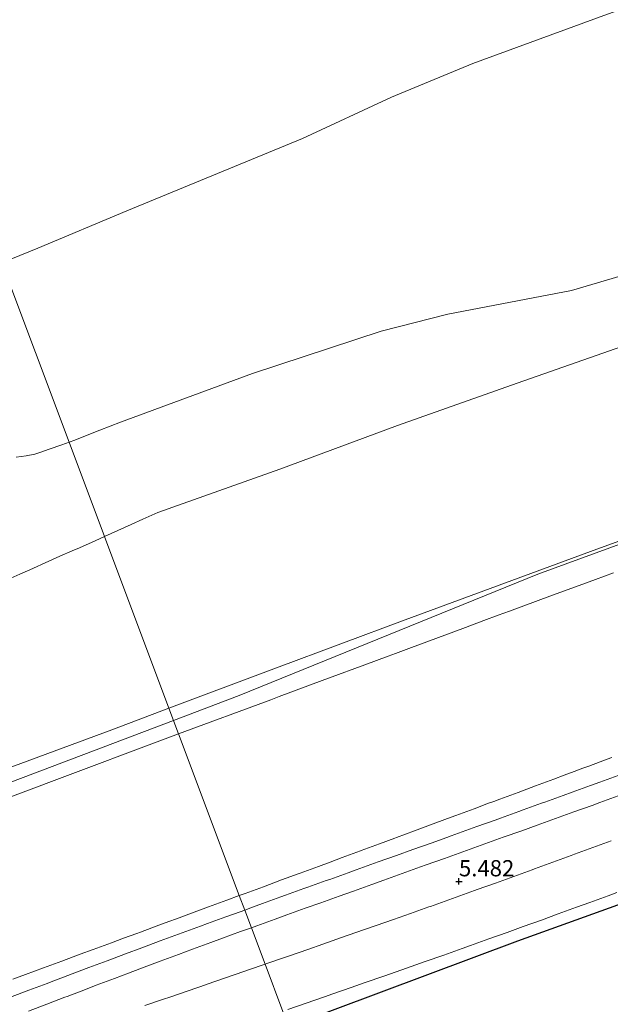
# Model space of a CAD drawing. Units: metres. Extents: x 56895 to 60000, y 443750 to 445741.
# Drawn here: x 58783 to 58874, y 444891 to 445043 of the extents above; entities that cross this region are included whole.
import ezdxf
from ezdxf.enums import TextEntityAlignment as Align

# ---------------------------------------------------------------- set-up
doc = ezdxf.new("R2010")
doc.units = ezdxf.units.M
doc.layers.get('0').update_dxf_attribs({"lineweight": 25})
doc.layers.add('B-ME-GW-HOOGTEPUNT-S-B1', color=10, linetype='Continuous')
doc.layers.add('B-ME-KG-KADASTRAAL-OPNAMEDTMGRENS-L-B1', color=10, linetype='Continuous')
for name, color, linetype, lineweight in [('B-ME-GW-KRUINLIJN-L-B1', 93, 'Continuous', 18), ('B-ME-GW-TEENLIJN-L-B1', 93, 'Continuous', 18), ('B-ME-IE-GRASLAND-GV-B6', 93, 'Continuous', 18), ('B-ME-IE-HULPGEOMETRIE-L-B1', 53, 'Continuous', 18), ('B-ME-OB-BEKLEDING-GV-B6', 253, 'Continuous', 18), ('B-ME-VH-VERH_SOORT-BITUMEN-GV-B6', 8, 'IE-TERREINAFSCHEIDING-NATUURLIJK-HOUTWAL', 18)]:
    doc.layers.add(name, color=color, linetype=linetype, lineweight=lineweight)
doc.styles.add('NLCS-ISO', font='NLCS-ISO.TTF')
doc.linetypes.add('IE-TERREINAFSCHEIDING-NATUURLIJK-HOUTWAL', pattern='A,7,-1.5,[67,NLCS.SHX,S=0.75,R=45,X=0,Y=0],-1.5,7,-1.5,[70,NLCS.SHX,S=0.75,R=0,X=0,Y=0],-1.5', length=20)

# ---------------------------------------------------------------- blocks, each defined once
blk = doc.blocks.new('hoogtepunt')
for p, q in [((-0.5, 0), (0.5, 0)), ((0, 0.5), (0, -0.5))]:
    blk.add_line(p, q)

msp = doc.modelspace()

# ---------------------------------------------------------------- linework, layer by layer
at = {"layer": 'B-ME-GW-KRUINLIJN-L-B1'}
for points in [[(58806.1599, 444936.9811, 13.8119), (58822.719, 444943.2019, 13.838), (58842.534, 444950.5965, 13.895), (58871.028, 444961.134, 13.886), (58889.499, 444967.829, 13.933), (58921.831, 444979.3944, 13.937), (58943.595, 444987.147, 13.895), (58965.2806, 444994.9413, 13.9023), (58983.2655, 445001.4252, 13.9063), (58993.5576, 445005.1537, 13.9068), (59001.0639, 445007.8058, 13.9043), (59029.853, 445017.749, 13.885), (59052.647, 445025.629, 13.848), (59083.197, 445036.263, 13.89), (59106.582, 445044.391, 13.783), (59121.3888, 445049.4329, 13.8171), (59129.0179, 445051.9878, 13.8347)], [(59129.8404, 445049.5379, 13.8737), (59082.5112, 445033.4153, 13.8779), (59035.1819, 445017.2926, 13.8821), (58987.8526, 445001.1699, 13.8863), (58940.5233, 444985.0473, 13.8905), (58900.9565, 444971.5689, 13.894), (58862.9479, 444957.6334, 13.901), (58816.9929, 444938.9476, 13.885), (58806.8631, 444935.1064, 13.8826)], [(58980.87, 445040.717, 6.488), (58963.242, 445034.797, 6.526), (58946.195, 445028.645, 6.606), (58934.62, 445024.261, 6.655), (58922.456, 445019.201, 6.53), (58917.945, 445016.646, 6.585), (58913.982, 445014.41, 6.651), (58909.257, 445012.55, 6.69), (58901.339, 445009.994, 6.657), (58895.021, 445008.772, 6.654), (58887.387, 445007.032, 6.693), (58868.111, 445001.35, 6.669), (58849.072, 444997.71, 6.72), (58838.821, 444995.054, 6.808), (58819.025, 444988.54, 6.833), (58798.7108, 444981.062, 6.862), (58795.5209, 444979.8052, 7.2424), (58793.8109, 444979.1314, 7.2863), (58791.688, 444978.295, 7.495), (58790.784, 444977.9719, 7.582)], [(58790.784, 444977.9719, 7.582), (58789.657, 444977.5691, 7.6904), (58787.7342, 444976.8818, 7.6655), (58786.4279, 444976.4403, 7.72), (58785.5431, 444976.1413, 7.6631), (58784.1799, 444975.8663, 7.746), (58782.6499, 444975.6795, 7.6724)], [(58874.5613, 444957.8291, 13.8563), (58871.7894, 444956.8075, 13.8789), (58870.2499, 444956.2402, 13.8314), (58864.7892, 444954.2277, 13.8372), (58858.5776, 444951.9384, 13.8166), (58856.852, 444951.3024, 13.8889), (58854.6032, 444950.4736, 13.8306), (58851.785, 444949.435, 13.846), (58843.0872, 444946.201, 13.8262), (58841.0393, 444945.4396, 13.7832), (58839.8898, 444945.0121, 13.84), (58836.3227, 444943.6858, 13.8173), (58830.7168, 444941.6014, 13.7899), (58828.3703, 444940.7289, 13.8468), (58827.1468, 444940.274, 13.82), (58823.11, 444938.7731, 13.7616), (58821.835, 444938.299, 13.821), (58807.6479, 444933.0143, 13.8422)], [(58766.124, 444922.105, 13.776), (58783.377, 444928.457, 13.794), (58797.362, 444933.676, 13.798), (58806.1599, 444936.9811, 13.8119)], [(58806.8631, 444935.1064, 13.8826), (58760.1115, 444917.3782, 13.8718), (58752.3907, 444914.4505, 13.87), (58723.3618, 444902.2926, 13.785), (58716.3944, 444899.6108, 13.805), (58676.7372, 444880.0774, 13.748), (58634.6668, 444856.4195, 13.707), (58597.7226, 444832.6659, 13.758), (58567.4523, 444811.0373, 13.772), (58555.7019, 444801.9135, 13.7935)], [(58807.6479, 444933.0143, 13.8422), (58801.4572, 444930.7082, 13.8515), (58793.011, 444927.562, 13.8153), (58780.8523, 444922.9789, 13.8095)]]:
    msp.add_polyline3d(points, dxfattribs=at)
at = {"layer": 'B-ME-GW-TEENLIJN-L-B1'}
for points in [[(58780.4195, 445005.6029, -0.6), (58785.9703, 445007.856, -0.6), (58799.7029, 445013.6135, -0.6), (58826.6925, 445024.7309, -0.6), (58840.427, 445031.1084, -0.6), (58852.946, 445036.2888, -0.6), (58873.6343, 445043.8982, -0.6), (58885.3019, 445048.0789, -0.6), (58888.526, 445049.2805, -0.6), (58895.5264, 445052.2587, -0.6), (58904.96, 445056.6231, -0.6), (58909.2192, 445058.3459, -0.6), (58919.5195, 445062.0651, -0.6), (58926.17, 445064.383, -0.6), (58941.5686, 445069.179, -0.6), (58945.1314, 445070.421, -0.6), (58950.9951, 445072.6954, -0.6), (58954.6498, 445074.3957, -0.6), (58959.034, 445076.1464, -0.6), (58981.0722, 445083.7344, -0.6)], [(59119.628, 445079.956, 6.68), (59100.892, 445073.851, 6.593), (59082.831, 445067.303, 6.681), (59064.771, 445060.755, 6.768), (59046.349, 445054.036, 7.02), (59027.713, 445047.639, 6.754), (59009.058, 445040.737, 6.838), (58990.566, 445034.614, 6.876), (58971.95, 445028.309, 6.865), (58953.611, 445021.119, 6.916), (58934.587, 445013.988, 7.007), (58915.564, 445006.856, 7.098), (58897.185, 445000.476, 6.967), (58878.957, 444993.766, 6.852), (58859.73, 444987.08, 6.899), (58841.328, 444980.518, 6.816), (58823.223, 444973.794, 6.78), (58804.442, 444967.1392, 7.307), (58802.1485, 444966.1048, 7.3854), (58800.3584, 444965.2974, 7.6244), (58796.2358, 444963.4378, 7.8766)], [(58796.2358, 444963.4378, 7.8766), (58794.8021, 444962.7911, 7.9644), (58792.3822, 444961.7157, 8.0828), (58791.2658, 444961.2195, 8.0518), (58789.3942, 444960.3877, 8.0816), (58787.6917, 444959.6311, 8.0097), (58784.7585, 444958.3276, 7.9871), (58783.2056, 444957.6375, 7.9164), (58781.3632, 444956.8187, 7.9413)], [(58874.3194, 444929.3898, 5.5784), (58873.582, 444929.1167, 5.578), (58870.7688, 444928.0751, 5.5512), (58869.8596, 444927.7384, 5.5425), (58868.5145, 444927.2378, 5.5374), (58866.9926, 444926.6714, 5.5637), (58865.4013, 444926.0791, 5.5561), (58862.5897, 444925.0327, 5.5427), (58859.8886, 444924.0273, 5.5298), (58857.077, 444922.9809, 5.5489), (58856.1541, 444922.6374, 5.5552), (58855.34, 444922.3344, 5.6109), (58853.1188, 444921.5077, 5.6161), (58850.3076, 444920.4614, 5.5722), (58849.036, 444919.9881, 5.5523), (58846.3918, 444919.004, 5.5188), (58843.9757, 444918.1082, 5.4851), (58841.1633, 444917.0656, 5.5418), (58840.9354, 444916.9811, 5.5464), (58838.5646, 444916.1022, 5.5097), (58835.752, 444915.0595, 5.4662), (58835.6221, 444915.0113, 5.4642), (58832.8092, 444913.9685, 5.4785), (58830.9783, 444913.2897, 5.4879), (58829.185, 444912.6248, 5.4687), (58826.3722, 444911.582, 5.4405), (58826.1951, 444911.5164, 5.4387), (58823.5033, 444910.5237, 5.483), (58820.6887, 444909.4857, 5.4832), (58817.874, 444908.4476, 5.4834), (58816.9858, 444908.1201, 5.4835)], [(58816.9858, 444908.1201, 5.4835), (58815.0593, 444907.4096, 5.4836), (58812.2446, 444906.3715, 5.4838), (58809.6159, 444905.4021, 5.4839), (58807.3017, 444904.5486, 5.4348), (58806.1485, 444904.1234, 5.4663), (58804.583, 444903.546, 5.465), (58801.7698, 444902.5043, 5.4379), (58801.2024, 444902.2942, 5.4324), (58799.1822, 444901.5461, 5.5048), (58797.2968, 444900.848, 5.4735), (58794.4836, 444899.8062, 5.4512), (58792.5072, 444899.0744, 5.4354), (58789.6939, 444898.0327, 5.4286), (58786.8806, 444896.9909, 5.4217), (58784.0673, 444895.9492, 5.4148), (58782.1388, 444895.2351, 5.4101)]]:
    msp.add_polyline3d(points, dxfattribs=at)
at = {"layer": 'B-ME-IE-GRASLAND-GV-B6'}
for points in [[(59031.4966, 444962.9564, 5.2214), (58859.7806, 444901.0997, 5.1796), (58824.573, 444887.8931, 5.171)], [(58874.3194, 444929.3898, 5.5784), (58873.582, 444929.1167, 5.578), (58870.7688, 444928.0751, 5.5512), (58869.8596, 444927.7384, 5.5425), (58868.5145, 444927.2378, 5.5374), (58866.9926, 444926.6714, 5.5637), (58865.4013, 444926.0791, 5.5561), (58862.5897, 444925.0327, 5.5427), (58859.8886, 444924.0273, 5.5298), (58857.077, 444922.9809, 5.5489), (58856.1541, 444922.6374, 5.5552), (58855.34, 444922.3344, 5.6109), (58853.1188, 444921.5077, 5.6161), (58850.3076, 444920.4614, 5.5722), (58849.036, 444919.9881, 5.5523), (58846.3918, 444919.004, 5.5188), (58843.9757, 444918.1082, 5.4851), (58841.1633, 444917.0656, 5.5418), (58840.9354, 444916.9811, 5.5464), (58838.5646, 444916.1022, 5.5097), (58835.752, 444915.0595, 5.4662), (58835.6221, 444915.0113, 5.4642), (58832.8092, 444913.9685, 5.4785), (58830.9783, 444913.2897, 5.4879), (58829.185, 444912.6248, 5.4687), (58826.3722, 444911.582, 5.4405), (58826.1951, 444911.5164, 5.4387), (58823.5033, 444910.5237, 5.483), (58820.6887, 444909.4857, 5.4832), (58817.874, 444908.4476, 5.4834), (58816.9858, 444908.1201, 5.4835), (58807.6479, 444933.0143, 13.8422), (58821.835, 444938.299, 13.821), (58823.11, 444938.7731, 13.7616), (58827.1468, 444940.274, 13.82), (58828.3703, 444940.7289, 13.8468), (58830.7168, 444941.6014, 13.7899), (58836.3227, 444943.6858, 13.8173), (58839.8898, 444945.0121, 13.84), (58841.0393, 444945.4396, 13.7832), (58843.0872, 444946.201, 13.8262), (58851.785, 444949.435, 13.846), (58854.6032, 444950.4736, 13.8306), (58856.852, 444951.3024, 13.8889), (58858.5776, 444951.9384, 13.8166), (58864.7892, 444954.2277, 13.8372), (58870.2499, 444956.2402, 13.8314), (58871.7894, 444956.8075, 13.8789), (58874.5613, 444957.8291, 13.8563)], [(58780.8523, 444922.9789, 13.8095), (58793.011, 444927.562, 13.8153), (58801.4572, 444930.7082, 13.8515), (58807.6479, 444933.0143, 13.8422), (58816.9858, 444908.1201, 5.4835), (58815.0593, 444907.4096, 5.4836), (58812.2446, 444906.3715, 5.4838), (58809.6159, 444905.4021, 5.4839), (58807.3017, 444904.5486, 5.4348), (58806.1485, 444904.1234, 5.4663), (58804.583, 444903.546, 5.465), (58801.7698, 444902.5043, 5.4379), (58801.2024, 444902.2942, 5.4324), (58799.1822, 444901.5461, 5.5048), (58797.2968, 444900.848, 5.4735), (58794.4836, 444899.8062, 5.4512), (58792.5072, 444899.0744, 5.4354), (58789.6939, 444898.0327, 5.4286), (58786.8806, 444896.9909, 5.4217), (58784.0673, 444895.9492, 5.4148), (58782.1388, 444895.2351, 5.4101)], [(58837.8199, 444913.1025, 5.4449), (58834.9954, 444912.0916, 5.4387), (58833.735, 444911.6405, 5.436), (58830.912, 444910.6253, 5.4372), (58830.3474, 444910.4222, 5.4375), (58827.5245, 444909.4069, 5.4387), (58826.935, 444909.1949, 5.439), (58824.114, 444908.1743, 5.4401), (58823.3892, 444907.9121, 5.4404), (58820.5682, 444906.8914, 5.4414), (58819.044, 444906.34, 5.442), (58817.8207, 444905.8944, 5.4435), (58816.9858, 444908.1201, 5.4835), (58817.874, 444908.4476, 5.4834), (58820.6887, 444909.4857, 5.4832), (58823.5033, 444910.5237, 5.483), (58826.1951, 444911.5164, 5.4387), (58826.3722, 444911.582, 5.4405), (58829.185, 444912.6248, 5.4687), (58830.9783, 444913.2897, 5.4879), (58832.8092, 444913.9685, 5.4785), (58835.6221, 444915.0113, 5.4642), (58835.752, 444915.0595, 5.4662), (58838.5646, 444916.1022, 5.5097), (58840.9354, 444916.9811, 5.5464), (58841.1633, 444917.0656, 5.5418), (58843.9757, 444918.1082, 5.4851), (58846.3918, 444919.004, 5.5188), (58849.036, 444919.9881, 5.5523), (58850.3076, 444920.4614, 5.5722), (58853.1188, 444921.5077, 5.6161), (58855.34, 444922.3344, 5.6109), (58856.1541, 444922.6374, 5.5552), (58857.077, 444922.9809, 5.5489), (58859.8886, 444924.0273, 5.5298), (58862.5897, 444925.0327, 5.5427), (58865.4013, 444926.0791, 5.5561), (58866.9926, 444926.6714, 5.5637), (58868.5145, 444927.2378, 5.5374), (58869.8596, 444927.7384, 5.5425), (58870.7688, 444928.0751, 5.5512), (58873.582, 444929.1167, 5.578), (58874.3194, 444929.3898, 5.5784)], [(58875.2813, 444926.6113, 5.4859), (58872.4623, 444925.5851, 5.4873), (58871.021, 444925.0604, 5.488), (58868.2008, 444924.0375, 5.4865), (58866.8356, 444923.5423, 5.4857), (58864.0154, 444922.5194, 5.4843), (58863.515, 444922.3379, 5.484), (58860.6936, 444921.3182, 5.4785), (58860.0185, 444921.0742, 5.4771), (58857.1972, 444920.0544, 5.4716), (58856.374, 444919.7569, 5.47), (58853.551, 444918.7417, 5.4594), (58852.434, 444918.34, 5.4552), (58849.6104, 444917.3265, 5.4519), (58848.932, 444917.083, 5.4511), (58846.517, 444916.2158, 5.4459), (58843.6926, 444915.2046, 5.4493), (58841.205, 444914.314, 5.4523), (58838.3805, 444913.3031, 5.4461), (58837.8199, 444913.1025, 5.4449)], [(58874.2147, 444916.5417, 5.5455), (58871.3979, 444915.5095, 5.5423), (58868.581, 444914.4774, 5.539), (58868.0532, 444914.285, 5.5402), (58865.2346, 444913.2578, 5.5467), (58862.416, 444912.2305, 5.5533), (58862.0556, 444912.0998, 5.5521), (58859.2353, 444911.0771, 5.5428), (58856.415, 444910.0544, 5.5334), (58853.6051, 444909.0444, 5.5344), (58853.1862, 444908.8943, 5.5355), (58850.362, 444907.8824, 5.543), (58849.2149, 444907.473, 5.5384), (58846.3894, 444906.4647, 5.5272), (58846.1477, 444906.3785, 5.5262), (58843.322, 444905.3709, 5.515), (58840.7418, 444904.4628, 5.5218), (58838.03, 444903.5093, 5.529), (58837.7329, 444903.4055, 5.5295), (58834.9008, 444902.416, 5.534), (58832.6923, 444901.6423, 5.5384), (58829.861, 444900.6504, 5.544), (58827.538, 444899.841, 5.5368), (58824.705, 444898.854, 5.528), (58824.0748, 444898.6358, 5.5264), (58821.2399, 444897.6544, 5.5192), (58820.9493, 444897.5538, 5.5185), (58818.8434, 444903.1679, 5.508), (58819.6704, 444903.4677, 5.508), (58822.4908, 444904.4902, 5.508), (58824.3169, 444905.1489, 5.508), (58827.139, 444906.1668, 5.508), (58829.5385, 444907.03, 5.5078), (58832.3614, 444908.0456, 5.5075), (58834.5466, 444908.8281, 5.5073), (58837.371, 444909.8395, 5.507), (58839.2396, 444910.5092, 5.5109), (58842.0637, 444911.5212, 5.5167), (58844.8878, 444912.5333, 5.5225), (58845.7528, 444912.8438, 5.5243), (58848.5764, 444913.8574, 5.5302), (58851.4, 444914.871, 5.536), (58851.9739, 444915.077, 5.5362), (58854.7976, 444916.0903, 5.5375), (58857.6213, 444917.1036, 5.5387), (58860.445, 444918.1169, 5.54), (58862.8122, 444918.9702, 5.5378), (58865.6345, 444919.9875, 5.5352), (58868.4568, 444921.0048, 5.5326), (58871.279, 444922.022, 5.53), (58872.4926, 444922.4609, 5.5332), (58875.3138, 444923.4811, 5.5406)], [(58782.1388, 444895.2351, 5.4101), (58784.0673, 444895.9492, 5.4148), (58786.8806, 444896.9909, 5.4217), (58789.6939, 444898.0327, 5.4286), (58792.5072, 444899.0744, 5.4354), (58794.4836, 444899.8062, 5.4512), (58797.2968, 444900.848, 5.4735), (58799.1822, 444901.5461, 5.5048), (58801.2024, 444902.2942, 5.4324), (58801.7698, 444902.5043, 5.4379), (58804.583, 444903.546, 5.465), (58806.1485, 444904.1234, 5.4663), (58807.3017, 444904.5486, 5.4348), (58809.6159, 444905.4021, 5.4839), (58812.2446, 444906.3715, 5.4838), (58815.0593, 444907.4096, 5.4836), (58816.9858, 444908.1201, 5.4835), (58817.8207, 444905.8944, 5.4435), (58816.2252, 444905.3132, 5.4455), (58814.9184, 444904.8371, 5.4472), (58812.0996, 444903.8103, 5.4507), (58811.024, 444903.4185, 5.452), (58808.209, 444902.3813, 5.4425), (58805.3941, 444901.344, 5.4331), (58804.816, 444901.131, 5.4311), (58802.0044, 444900.0847, 5.4268), (58799.465, 444899.1396, 5.423), (58796.6562, 444898.086, 5.4119), (58793.8473, 444897.0323, 5.4008), (58793.404, 444896.866, 5.399), (58790.5982, 444895.8043, 5.4084), (58787.7923, 444894.7427, 5.4177), (58787.406, 444894.5965, 5.419), (58784.6023, 444893.5291, 5.4168), (58781.7986, 444892.4618, 5.4145)], [(58824.4451, 444890.5563, 5.5214), (58827.2776, 444891.5449, 5.5232), (58830.11, 444892.5335, 5.525), (58831.3969, 444892.984, 5.5256), (58834.2284, 444893.9752, 5.5268), (58836.3785, 444894.7278, 5.5278), (58839.21, 444895.719, 5.529), (58842.0215, 444896.7063, 5.5312), (58844.852, 444897.7004, 5.5333), (58845.6152, 444897.9694, 5.5314), (58848.4446, 444898.9667, 5.5242), (58851.274, 444899.9639, 5.517), (58852.5819, 444900.4335, 5.5178), (58855.4055, 444901.4473, 5.5194), (58858.229, 444902.461, 5.521), (58860.658, 444903.3393, 5.524), (58863.4792, 444904.3594, 5.5274), (58866.0764, 444905.3032, 5.5306), (58868.896, 444906.3278, 5.534), (58870.9229, 444907.0668, 5.5374), (58873.7414, 444908.0944, 5.5421), (58875.0985, 444908.5892, 5.5443)], [(58784.5498, 444890.3046, 5.4739), (58787.3494, 444891.3827, 5.4726), (58790.149, 444892.4608, 5.4713), (58790.5101, 444892.5987, 5.4716), (58793.3126, 444893.6691, 5.4736), (58794.9736, 444894.302, 5.4779), (58797.777, 444895.3701, 5.485), (58799.9293, 444896.1809, 5.4827), (58802.7367, 444897.2385, 5.4798), (58804.8215, 444898.0123, 5.4888), (58807.634, 444899.0562, 5.501), (58809.7978, 444899.853, 5.5026), (58812.613, 444900.8896, 5.5046), (58814.3825, 444901.5386, 5.5059), (58817.199, 444902.5717, 5.508), (58818.8434, 444903.1679, 5.508), (58820.9493, 444897.5538, 5.5185), (58818.405, 444896.673, 5.512), (58817.7113, 444896.433, 5.5131), (58814.8762, 444895.4523, 5.5175), (58812.041, 444894.4716, 5.522), (58811.9571, 444894.4427, 5.5217), (58809.1205, 444893.466, 5.5103), (58806.284, 444892.4893, 5.499), (58805.3138, 444892.1569, 5.4988), (58802.4758, 444891.1845, 5.498)]]:
    msp.add_polyline3d(points, dxfattribs=at)
at = {"layer": 'B-ME-IE-HULPGEOMETRIE-L-B1'}
msp.add_polyline3d([(58824.573, 444887.8931, 5.171), (58823.6748, 444890.2877, 5.5208), (58820.9493, 444897.5538, 5.5185), (58818.8434, 444903.1679, 5.508), (58817.8207, 444905.8944, 5.4435), (58816.9858, 444908.1201, 5.4835), (58807.6479, 444933.0143, 13.8422), (58806.1599, 444936.9811, 13.8119), (58796.2358, 444963.4378, 7.8766), (58790.784, 444977.9719, 7.582), (58780.4195, 445005.6029, -0.6), (58764.0115, 445049.3453, -0.6), (58758.2877, 445064.6044, 1.947), (58755.817, 445071.1912, -0.6), (58641.9438, 445374.7679, -0.6)], dxfattribs=at)
at = {"layer": 'B-ME-KG-KADASTRAAL-OPNAMEDTMGRENS-L-B1'}
msp.add_polyline3d([(59378.0401, 445077.621, 5.419), (59204.2674, 445021.8028, 5.292), (59145.7482, 445002.1559, 5.249), (59117.7534, 444992.757, 5.2422), (59031.4966, 444962.9564, 5.2214), (58859.7806, 444901.0997, 5.1796), (58824.573, 444887.8931, 5.171), (58774.4516, 444869.0923, 5.2316), (58733.0903, 444851.8034, 5.2824), (58712.8894, 444842.2055, 5.3077), (58693.0032, 444831.9716, 5.333), (58673.4516, 444821.1121, 5.3583), (58654.2543, 444809.638, 5.3837), (58635.4306, 444797.5606, 5.409), (58616.9995, 444784.8923, 5.4343), (58598.9795, 444771.6456, 5.4596)], dxfattribs=at)
msp.add_polyline3d([(59378.0401, 445077.621, 5.419), (59204.2674, 445021.8028, 5.292), (59145.7482, 445002.1559, 5.249), (59117.7534, 444992.757, 5.2422), (59031.4966, 444962.9564, 5.2214), (58859.7806, 444901.0997, 5.1796), (58824.573, 444887.8931, 5.171), (58774.4516, 444869.0923, 5.2316), (58733.0903, 444851.8034, 5.2824), (58712.8894, 444842.2055, 5.3077), (58693.0032, 444831.9716, 5.333), (58673.4516, 444821.1121, 5.3583), (58654.2543, 444809.638, 5.3837), (58635.4306, 444797.5606, 5.409), (58616.9995, 444784.8923, 5.4343), (58598.9795, 444771.6456, 5.4596)], dxfattribs=at)
at = {"layer": 'B-ME-OB-BEKLEDING-GV-B6'}
for points in [[(58785.9703, 445007.856, -0.6), (58780.4195, 445005.6029, -0.6), (58764.0115, 445049.3453, -0.6), (58775.668, 445054.229, -0.6), (58779.4346, 445055.6041, -0.6), (58789.149, 445058.996, -0.6), (58797.659, 445061.507, -0.6), (58804.801, 445063.09, -0.6), (58810.809, 445065.095, -0.6), (58818.157, 445068.0573, -0.6), (58825.003, 445070.6315, -0.6), (58842.785, 445076.232, -0.6), (58853.867, 445080.1619, -0.6), (58861.427, 445082.637, -0.6), (58871.005, 445086.0269, -0.6), (58878.701, 445088.981, -0.6), (58887.923, 445093.1368, -0.6), (58895.917, 445096.125, -0.6), (58902.859, 445098.533, -0.6), (58919.23, 445105.2314, -0.6), (58925.6998, 445107.409, -0.6), (58968.8872, 445122.5521, -0.6)], [(58791.688, 444978.295, 7.495), (58790.784, 444977.9719, 7.582), (58780.4195, 445005.6029, -0.6), (58785.9703, 445007.856, -0.6), (58799.7029, 445013.6135, -0.6), (58826.6925, 445024.7309, -0.6), (58840.427, 445031.1084, -0.6), (58852.946, 445036.2888, -0.6), (58873.6343, 445043.8982, -0.6), (58885.3019, 445048.0789, -0.6), (58888.526, 445049.2805, -0.6), (58895.5264, 445052.2587, -0.6), (58904.96, 445056.6231, -0.6), (58909.2192, 445058.3459, -0.6), (58919.5195, 445062.0651, -0.6), (58926.17, 445064.383, -0.6), (58941.5686, 445069.179, -0.6), (58945.1314, 445070.421, -0.6), (58950.9951, 445072.6954, -0.6), (58954.6498, 445074.3957, -0.6), (58959.034, 445076.1464, -0.6), (58981.0722, 445083.7344, -0.6)], [(58981.0722, 445083.7344, -0.6), (58959.034, 445076.1464, -0.6), (58954.6498, 445074.3957, -0.6), (58950.9951, 445072.6954, -0.6), (58945.1314, 445070.421, -0.6), (58941.5686, 445069.179, -0.6), (58926.17, 445064.383, -0.6), (58919.5195, 445062.0651, -0.6), (58909.2192, 445058.3459, -0.6), (58904.96, 445056.6231, -0.6), (58895.5264, 445052.2587, -0.6), (58888.526, 445049.2805, -0.6), (58885.3019, 445048.0789, -0.6), (58873.6343, 445043.8982, -0.6), (58852.946, 445036.2888, -0.6), (58840.427, 445031.1084, -0.6), (58826.6925, 445024.7309, -0.6), (58799.7029, 445013.6135, -0.6), (58785.9703, 445007.856, -0.6)], [(58800.3584, 444965.2974, 7.6244), (58796.2358, 444963.4378, 7.8766), (58790.784, 444977.9719, 7.582), (58791.688, 444978.295, 7.495), (58793.8109, 444979.1314, 7.2863), (58795.5209, 444979.8052, 7.2424), (58798.711, 444981.062, 6.862), (58819.025, 444988.54, 6.833), (58838.821, 444995.054, 6.808), (58849.072, 444997.71, 6.72), (58868.111, 445001.35, 6.669), (58887.387, 445007.032, 6.693), (58895.021, 445008.772, 6.654), (58901.339, 445009.994, 6.657), (58909.257, 445012.55, 6.69), (58913.982, 445014.41, 6.651), (58917.945, 445016.646, 6.585), (58922.456, 445019.201, 6.53), (58934.62, 445024.261, 6.655), (58946.195, 445028.645, 6.606), (58963.242, 445034.797, 6.526), (58980.87, 445040.717, 6.488)], [(58980.87, 445040.717, 6.488), (58963.242, 445034.797, 6.526), (58946.195, 445028.645, 6.606), (58934.62, 445024.261, 6.655), (58922.456, 445019.201, 6.53), (58917.945, 445016.646, 6.585), (58913.982, 445014.41, 6.651), (58909.257, 445012.55, 6.69), (58901.339, 445009.994, 6.657), (58895.021, 445008.772, 6.654), (58887.387, 445007.032, 6.693), (58868.111, 445001.35, 6.669), (58849.072, 444997.71, 6.72), (58838.821, 444995.054, 6.808), (58819.025, 444988.54, 6.833), (58798.711, 444981.062, 6.862), (58795.5209, 444979.8052, 7.2424), (58793.8109, 444979.1314, 7.2863), (58791.688, 444978.295, 7.495)], [(58822.719, 444943.2019, 13.838), (58806.1599, 444936.9811, 13.8119), (58796.2358, 444963.4378, 7.8766), (58800.3584, 444965.2974, 7.6244), (58802.1485, 444966.1048, 7.3854), (58804.442, 444967.1391, 7.307), (58823.223, 444973.794, 6.78), (58841.328, 444980.518, 6.816), (58859.73, 444987.08, 6.899), (58878.957, 444993.766, 6.852), (58897.185, 445000.476, 6.967), (58915.564, 445006.856, 7.098), (58934.587, 445013.988, 7.007), (58953.611, 445021.119, 6.916), (58971.95, 445028.309, 6.865)], [(58971.95, 445028.309, 6.865), (58953.611, 445021.119, 6.916), (58934.587, 445013.988, 7.007), (58915.564, 445006.856, 7.098), (58897.185, 445000.476, 6.967), (58878.957, 444993.766, 6.852), (58859.73, 444987.08, 6.899), (58841.328, 444980.518, 6.816), (58823.223, 444973.794, 6.78), (58804.442, 444967.1391, 7.307), (58802.1485, 444966.1048, 7.3854), (58800.3584, 444965.2974, 7.6244)], [(58780.4195, 445005.6029, -0.6), (58790.784, 444977.9719, 7.582), (58789.657, 444977.5691, 7.6904), (58787.7342, 444976.8818, 7.6655), (58786.4279, 444976.4403, 7.72), (58785.5431, 444976.1413, 7.6631), (58784.1799, 444975.8663, 7.746), (58782.6499, 444975.6795, 7.6724)], [(58965.2806, 444994.9413, 13.9023), (58943.595, 444987.147, 13.895), (58921.831, 444979.3944, 13.937), (58889.499, 444967.829, 13.933), (58871.028, 444961.134, 13.886), (58842.534, 444950.5965, 13.895), (58822.719, 444943.2019, 13.838)], [(58782.6499, 444975.6795, 7.6724), (58784.1799, 444975.8663, 7.746), (58785.5431, 444976.1413, 7.6631), (58786.4279, 444976.4403, 7.72), (58787.7342, 444976.8818, 7.6655), (58789.657, 444977.5691, 7.6904), (58790.784, 444977.9719, 7.582), (58796.2358, 444963.4378, 7.8766), (58794.8021, 444962.7911, 7.9644), (58792.3822, 444961.7157, 8.0828), (58791.2658, 444961.2195, 8.0518), (58789.3942, 444960.3877, 8.0816), (58787.6917, 444959.6311, 8.0097), (58784.7585, 444958.3276, 7.9871), (58783.2056, 444957.6375, 7.9164), (58781.3632, 444956.8187, 7.9413)], [(58874.5613, 444957.8291, 13.8563), (58871.7894, 444956.8075, 13.8789), (58870.2499, 444956.2402, 13.8314), (58864.7892, 444954.2277, 13.8372), (58858.5776, 444951.9384, 13.8166), (58856.852, 444951.3024, 13.8889), (58854.6032, 444950.4736, 13.8306), (58851.785, 444949.435, 13.846), (58843.0872, 444946.201, 13.8262), (58841.0393, 444945.4396, 13.7832), (58839.8898, 444945.0121, 13.84), (58836.3227, 444943.6858, 13.8173), (58830.7168, 444941.6014, 13.7899), (58828.3703, 444940.7289, 13.8468), (58827.1468, 444940.274, 13.82), (58823.11, 444938.7731, 13.7616), (58821.835, 444938.299, 13.821), (58807.6479, 444933.0143, 13.8422), (58806.1599, 444936.9811, 13.8119), (58822.719, 444943.2019, 13.838), (58842.534, 444950.5965, 13.895), (58871.028, 444961.134, 13.886), (58889.499, 444967.829, 13.933)], [(58781.3632, 444956.8187, 7.9413), (58783.2056, 444957.6375, 7.9164), (58784.7585, 444958.3276, 7.9871), (58787.6917, 444959.6311, 8.0097), (58789.3942, 444960.3877, 8.0816), (58791.2658, 444961.2195, 8.0518), (58792.3822, 444961.7157, 8.0828), (58794.8021, 444962.7911, 7.9644), (58796.2358, 444963.4378, 7.8766), (58806.1599, 444936.9811, 13.8119), (58797.362, 444933.676, 13.798), (58783.377, 444928.457, 13.794), (58766.124, 444922.105, 13.776)], [(58766.124, 444922.105, 13.776), (58783.377, 444928.457, 13.794), (58797.362, 444933.676, 13.798), (58806.1599, 444936.9811, 13.8119), (58807.6479, 444933.0143, 13.8422), (58801.4572, 444930.7082, 13.8515), (58793.011, 444927.562, 13.8153), (58780.8523, 444922.9789, 13.8095)]]:
    msp.add_polyline3d(points, dxfattribs=at)
at = {"layer": 'B-ME-VH-VERH_SOORT-BITUMEN-GV-B6'}
for points in [[(58832.3614, 444908.0456, 5.5075), (58829.5385, 444907.03, 5.5078), (58827.139, 444906.1668, 5.508), (58824.3169, 444905.1489, 5.508), (58822.4908, 444904.4902, 5.508), (58819.6704, 444903.4677, 5.508), (58818.8434, 444903.1679, 5.508), (58817.8207, 444905.8944, 5.4435), (58819.044, 444906.34, 5.442), (58820.5682, 444906.8914, 5.4414), (58823.3892, 444907.9121, 5.4404), (58824.114, 444908.1743, 5.4401), (58826.935, 444909.1949, 5.439), (58827.5245, 444909.4069, 5.4387), (58830.3474, 444910.4222, 5.4375), (58830.912, 444910.6253, 5.4372), (58833.735, 444911.6405, 5.436), (58834.9954, 444912.0916, 5.4387), (58837.8199, 444913.1025, 5.4449), (58838.3805, 444913.3031, 5.4461), (58841.205, 444914.314, 5.4523), (58843.6926, 444915.2046, 5.4493), (58846.517, 444916.2158, 5.4459), (58848.932, 444917.083, 5.4511), (58849.6104, 444917.3265, 5.4519), (58852.434, 444918.34, 5.4552), (58853.551, 444918.7417, 5.4594), (58856.374, 444919.7569, 5.47), (58857.1972, 444920.0544, 5.4716), (58860.0185, 444921.0742, 5.4771), (58860.6936, 444921.3182, 5.4785), (58863.515, 444922.3379, 5.484), (58864.0154, 444922.5194, 5.4843), (58866.8356, 444923.5423, 5.4857), (58868.2008, 444924.0375, 5.4865), (58871.021, 444925.0604, 5.488), (58872.4623, 444925.5851, 5.4873), (58875.2813, 444926.6113, 5.4859)], [(58875.3138, 444923.4811, 5.5406), (58872.4926, 444922.4609, 5.5332), (58871.279, 444922.022, 5.53), (58868.4568, 444921.0048, 5.5326), (58865.6345, 444919.9875, 5.5352), (58862.8122, 444918.9702, 5.5378), (58860.445, 444918.1169, 5.54), (58857.6213, 444917.1036, 5.5387), (58854.7976, 444916.0903, 5.5375), (58851.9739, 444915.077, 5.5362), (58851.4, 444914.871, 5.536), (58848.5764, 444913.8574, 5.5302), (58845.7528, 444912.8438, 5.5243), (58844.8878, 444912.5333, 5.5225), (58842.0637, 444911.5212, 5.5167), (58839.2396, 444910.5092, 5.5109), (58837.371, 444909.8395, 5.507), (58834.5466, 444908.8281, 5.5073), (58832.3614, 444908.0456, 5.5075)], [(58823.6748, 444890.2877, 5.5208), (58820.9493, 444897.5538, 5.5185), (58821.2399, 444897.6544, 5.5192), (58824.0748, 444898.6358, 5.5264), (58824.705, 444898.854, 5.528), (58827.538, 444899.841, 5.5368), (58829.861, 444900.6504, 5.544), (58832.6923, 444901.6423, 5.5384), (58834.9008, 444902.416, 5.534), (58837.7329, 444903.4055, 5.5295), (58838.03, 444903.5093, 5.529), (58840.7418, 444904.4628, 5.5218), (58843.322, 444905.3709, 5.515), (58846.1477, 444906.3785, 5.5262), (58846.3894, 444906.4647, 5.5272), (58849.2149, 444907.473, 5.5384), (58850.362, 444907.8824, 5.543), (58853.1862, 444908.8943, 5.5355), (58853.6051, 444909.0444, 5.5344), (58856.415, 444910.0544, 5.5334), (58859.2353, 444911.0771, 5.5428), (58862.0556, 444912.0998, 5.5521), (58862.416, 444912.2305, 5.5533), (58865.2346, 444913.2578, 5.5467), (58868.0532, 444914.285, 5.5402), (58868.581, 444914.4774, 5.539), (58871.3979, 444915.5095, 5.5423), (58874.2147, 444916.5417, 5.5455)], [(58875.0985, 444908.5892, 5.5443), (58873.7414, 444908.0944, 5.5421), (58870.9229, 444907.0668, 5.5374), (58868.896, 444906.3278, 5.534), (58866.0764, 444905.3032, 5.5306), (58863.4792, 444904.3594, 5.5274), (58860.658, 444903.3393, 5.524), (58858.229, 444902.461, 5.521), (58855.4055, 444901.4473, 5.5194), (58852.5819, 444900.4335, 5.5178), (58851.274, 444899.9639, 5.517), (58848.4446, 444898.9667, 5.5242), (58845.6152, 444897.9694, 5.5314), (58844.852, 444897.7004, 5.5333), (58842.0215, 444896.7063, 5.5312), (58839.21, 444895.719, 5.529), (58836.3785, 444894.7278, 5.5278), (58834.2284, 444893.9752, 5.5268), (58831.3969, 444892.984, 5.5256), (58830.11, 444892.5335, 5.525), (58827.2776, 444891.5449, 5.5232), (58824.4451, 444890.5563, 5.5214)], [(58781.7986, 444892.4618, 5.4145), (58784.6023, 444893.5291, 5.4168), (58787.406, 444894.5965, 5.419), (58787.7923, 444894.7427, 5.4177), (58790.5982, 444895.8043, 5.4084), (58793.404, 444896.866, 5.399), (58793.8473, 444897.0323, 5.4008), (58796.6562, 444898.086, 5.4119), (58799.465, 444899.1396, 5.423), (58802.0044, 444900.0847, 5.4268), (58804.816, 444901.131, 5.4311), (58805.3941, 444901.344, 5.4331), (58808.209, 444902.3813, 5.4425), (58811.024, 444903.4185, 5.452), (58812.0996, 444903.8103, 5.4507), (58814.9184, 444904.8371, 5.4472), (58816.2252, 444905.3132, 5.4455), (58817.8207, 444905.8944, 5.4435), (58818.8434, 444903.1679, 5.508), (58817.199, 444902.5717, 5.508), (58814.3825, 444901.5386, 5.5059), (58812.613, 444900.8896, 5.5046), (58809.7978, 444899.853, 5.5026), (58807.634, 444899.0562, 5.501), (58804.8215, 444898.0123, 5.4888), (58802.7367, 444897.2385, 5.4798), (58799.9293, 444896.1809, 5.4827), (58797.777, 444895.3701, 5.485), (58794.9736, 444894.302, 5.4779), (58793.3126, 444893.6691, 5.4736), (58790.5101, 444892.5987, 5.4716), (58790.149, 444892.4608, 5.4713), (58787.3494, 444891.3827, 5.4726), (58784.5498, 444890.3046, 5.4739)], [(58802.4758, 444891.1845, 5.498), (58805.3138, 444892.1569, 5.4988), (58806.284, 444892.4893, 5.499), (58809.1205, 444893.466, 5.5103), (58811.9571, 444894.4427, 5.5217), (58812.041, 444894.4716, 5.522), (58814.8762, 444895.4523, 5.5175), (58817.7113, 444896.433, 5.5131), (58818.405, 444896.673, 5.512), (58820.9493, 444897.5538, 5.5185), (58823.6748, 444890.2877, 5.5208)]]:
    msp.add_polyline3d(points, dxfattribs=at)

# ---------------------------------------------------------------- block references
at = {"layer": 'B-ME-GW-HOOGTEPUNT-S-B1', "rotation": 90}
msp.add_blockref('hoogtepunt', (58850.7916, 444910.3058, 5.482), dxfattribs=at)
msp.add_blockref('hoogtepunt', (58850.7916, 444910.3058, 5.482), dxfattribs=at)

# ---------------------------------------------------------------- texts
at = {"layer": 'B-ME-GW-HOOGTEPUNT-S-B1', "ltscale": 0.2, "style": 'NLCS-ISO'}
msp.add_text('5.482', height=2.5, dxfattribs=at).set_placement((58850.7916, 444910.3058, 5.482), align=Align.BOTTOM_LEFT)
msp.add_text('5.482', height=2.5, dxfattribs=at).set_placement((58850.7916, 444910.3058, 5.482), align=Align.BOTTOM_LEFT)

doc.saveas('drawing.dxf')
